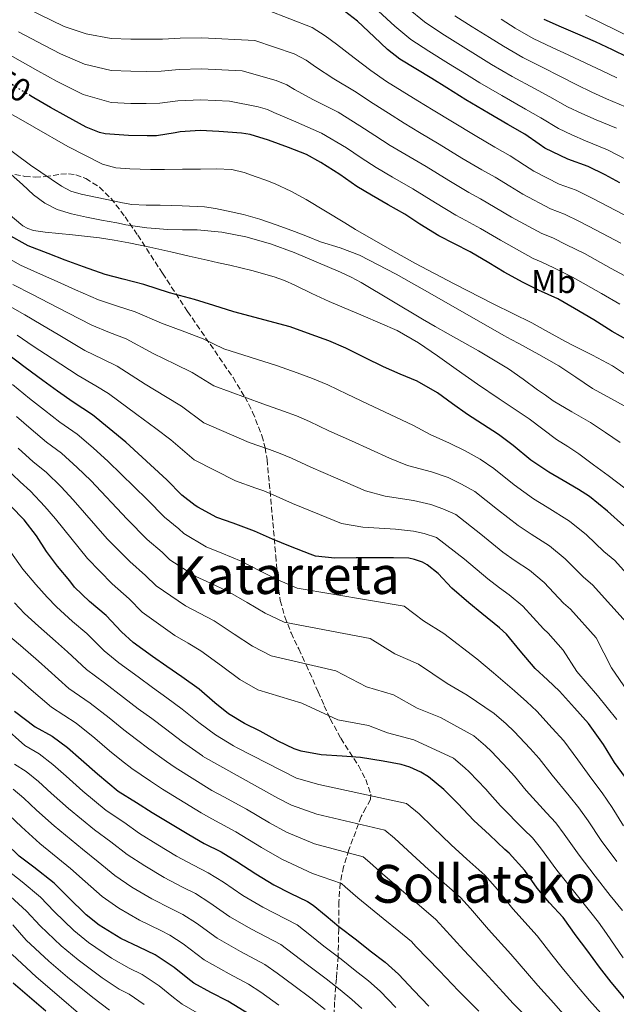
# Model space of a CAD drawing. Units: metres. Extents: x 577863 to 579809, y 4761271 to 4763598.
# Drawn here: x 579370 to 579552, y 4761661 to 4761961 of the extents above; entities that cross this region are included whole.
import ezdxf
from ezdxf.enums import TextEntityAlignment as Align

# ---------------------------------------------------------------- set-up
doc = ezdxf.new("R2010")
doc.units = ezdxf.units.M
doc.header["$MEASUREMENT"] = 0
doc.linetypes.add('DGN Style 3', pattern=[2.435891, 1.739922, -0.695969])
doc.linetypes.add('DGN Style 5', pattern=[1.217945, 0.521977, -0.695969])
for name, color, linetype, lineweight in [('Cota de curva de nivel directora', 7, 'Continuous', 0), ('Curva de nivel directora', 30, 'Continuous', 30), ('Curva de nivel directora no vista', 30, 'DGN Style 5', 30), ('Curva de nivel intermedia', 30, 'Continuous', 0), ('Etiqueta de uso rústico', 92, 'Continuous', 0), ('Texto de Área (paraje) menor', 7, 'Continuous', 0), ('Zona arbolada', 92, 'DGN Style 3', 0)]:
    doc.layers.add(name, color=color, linetype=linetype, lineweight=lineweight)
doc.styles.add('Style-Arial', font='arial.ttf')

msp = doc.modelspace()

# ---------------------------------------------------------------- linework, layer by layer
at = {"layer": 'Curva de nivel directora', "color": 30, "linetype": 'Continuous', "lineweight": 30, "flags": 128}
for points, elevation in [([(579552.77, 4761911.06), (579548.26, 4761913.54), (579543.06, 4761916.1), (579536.93, 4761918.26), (579529.91, 4761921.66), (579528.16, 4761922.87), (579523.78, 4761925.88), (579518.63, 4761928.84), (579512.72, 4761932.33), (579505.84, 4761936.44), (579499.99, 4761940.01), (579495.43, 4761942.86), (579490.55, 4761945.85), (579485.65, 4761948.79), (579481.89, 4761951.75), (579477.87, 4761955.63), (579472.74, 4761960.35), (579468.79, 4761963.43)], 1025), ([(579529.58, 4761960.96), (579534.91, 4761958.64), (579539.82, 4761956.5), (579545.24, 4761954.21), (579550.41, 4761951.78), (579554.99, 4761949.52)], 1000), ([(579457.17, 4761919.69), (579451.71, 4761921.9), (579445.65, 4761924.14), (579440.08, 4761925.83), (579437.36, 4761926.23), (579430.47, 4761926.73), (579424.79, 4761927.02), (579418.66, 4761926.67), (579417.19, 4761926.38), (579411.46, 4761925.45), (579408.64, 4761925.39), (579402.96, 4761925.5), (579395.84, 4761926), (579394.13, 4761926.41), (579390, 4761928.09), (579383.94, 4761931.37), (579379.17, 4761934.04), (579374.08, 4761936.99), (579373.03, 4761937.62)], 1050), ([(579555.49, 4761862.94), (579550.43, 4761865.74), (579544.87, 4761869.34), (579538.96, 4761872.76), (579533.86, 4761875.69), (579528, 4761878.38), (579523.31, 4761880.7), (579517.49, 4761883.9), (579512.82, 4761886.73), (579507.15, 4761890.04), (579502.37, 4761892.55), (579497.6, 4761894.95), (579491.79, 4761898.54), (579487.2, 4761901.53), (579482.08, 4761904.38), (579477.04, 4761907.29), (579472.61, 4761909.93), (579467.39, 4761913.61), (579461.62, 4761917.26), (579457.17, 4761919.69)], 1050), ([(579423.06, 4761875.52), (579415.44, 4761877.56), (579407.63, 4761880.11), (579401.35, 4761881.72), (579395.81, 4761883.2), (579389.19, 4761885.47), (579383.59, 4761887.55), (579378.39, 4761889.52), (579372.31, 4761891.9), (579366.12, 4761895.32), (579361.24, 4761898.36), (579356.42, 4761901.26), (579352.47, 4761903.95)], 1075), ([(579553.95, 4761806.6), (579549.04, 4761810.99), (579543.54, 4761815.48), (579540.13, 4761817.63), (579535.47, 4761820.39), (579531.07, 4761822.91), (579525.58, 4761826.59), (579520.22, 4761831.05), (579515.81, 4761834.38), (579510.91, 4761837.55), (579506.31, 4761840.44), (579501.76, 4761843.75), (579497.15, 4761847.13), (579490.96, 4761850.63), (579485.78, 4761852.78), (579480.72, 4761854.97), (579475.14, 4761857.75), (579469.25, 4761860.68), (579464.07, 4761862.94), (579458.59, 4761864.91), (579452.24, 4761867.16), (579435.04, 4761871.79), (579428.98, 4761873.74), (579423.06, 4761875.52)], 1075), ([(579460, 4761797.31), (579458.34, 4761797.95), (579452.35, 4761800.24), (579446.8, 4761802.46), (579441.36, 4761804.91), (579434.85, 4761807.36), (579429.83, 4761809.13), (579424.02, 4761812.2), (579423.3, 4761812.72), (579419.23, 4761815.92), (579414.63, 4761820.57), (579402.11, 4761832.03), (579397.03, 4761836.22), (579391.95, 4761840.35), (579386.02, 4761844.28), (579381.3, 4761847.56), (579376.79, 4761850.88), (579371.41, 4761854.83), (579365.97, 4761858.96)], 1100), ([(579523.77, 4761701.53), (579519.06, 4761706.76), (579517.73, 4761707.88), (579513.01, 4761712.33), (579508.22, 4761716.76), (579503.33, 4761721.95), (579499.14, 4761726.2), (579494.38, 4761730.08), (579492.11, 4761731.5), (579488.74, 4761732.99), (579486.11, 4761733.77), (579480.59, 4761734.84), (579473.65, 4761735.95), (579468.11, 4761736.32), (579461.65, 4761736.78), (579455.6, 4761737.87), (579453.49, 4761738.57), (579448.59, 4761740.88), (579443.07, 4761743.93), (579438.26, 4761746.27), (579433.39, 4761749.28), (579429.28, 4761752.65), (579424.46, 4761756.73), (579419.22, 4761760.53), (579414.64, 4761763.65), (579410.29, 4761766.73), (579404.31, 4761770.96), (579400.8, 4761774.22), (579396.11, 4761779.23), (579391.07, 4761783.53), (579386.48, 4761787.81), (579385.03, 4761789.82), (579381.23, 4761794.27), (579377.91, 4761798.75), (579374.91, 4761803.49), (579371.14, 4761808.4), (579367.09, 4761812.54)], 1125), ([(579554.53, 4761729.8), (579551.1, 4761734.43), (579547.82, 4761739.93), (579543.26, 4761746.35), (579538.9, 4761751.1), (579534.34, 4761756.2), (579530.67, 4761759.64), (579526.9, 4761763.07), (579522.35, 4761768.49), (579518.19, 4761773.51), (579516.11, 4761775.45), (579510.72, 4761779.85), (579506.7, 4761783.13), (579501.57, 4761787.58), (579497.39, 4761791.98), (579494.03, 4761794.68), (579492.56, 4761795.48), (579490.13, 4761796.33), (579488.4, 4761796.65), (579483.73, 4761796.84), (579477.46, 4761796.81), (579472.37, 4761796.83), (579465.9, 4761796.73), (579460, 4761797.31)], 1100), ([(579368.21, 4761750.09), (579374.45, 4761745.28), (579379.6, 4761742.41), (579384.3, 4761738.96), (579388.48, 4761735.36), (579393.44, 4761730.97), (579399.76, 4761725.73), (579405.41, 4761722.25), (579410.1, 4761719.2), (579415.78, 4761715.84), (579421.34, 4761712.45), (579426.02, 4761709.76), (579431.18, 4761707.18), (579435.97, 4761704.24), (579441.73, 4761700.48), (579447.28, 4761697.15), (579452.27, 4761694.64), (579457.47, 4761692.05), (579459.26, 4761690.96), (579463.22, 4761687.73), (579467.04, 4761684.46), (579472.43, 4761680.37), (579476.67, 4761677.05), (579481.25, 4761673.55), (579485.26, 4761669.93), (579489.93, 4761664.97), (579494.51, 4761660.2)], 1150), ([(579440, 4761657.47), (579433.22, 4761661.68), (579428, 4761664.35), (579422.88, 4761667.18), (579421.01, 4761668.57), (579416.88, 4761671.95), (579411.04, 4761675.79), (579406.13, 4761678.11), (579400.59, 4761680.75), (579393.98, 4761684.8), (579390.05, 4761687.98), (579384.48, 4761693.41), (579380.26, 4761697.61), (579374.03, 4761702.53), (579369.57, 4761705.89), (579365.71, 4761709.65), (579360.58, 4761714.82), (579355.31, 4761720.8), (579352.22, 4761725.02), (579347.92, 4761730.24)], 1175), ([(579557.53, 4761657.76), (579553.82, 4761663.07), (579550.17, 4761667.45), (579546.53, 4761672.08), (579542.7, 4761677.32), (579539.42, 4761681.56), (579535.5, 4761687.16), (579531.31, 4761691.66), (579527.58, 4761696.08), (579523.77, 4761701.53)], 1125), ([(579377.71, 4761658.62), (579372.69, 4761662.91), (579367.71, 4761667.14)], 1200)]:
    msp.add_lwpolyline(points, dxfattribs=dict(at, elevation=elevation))
at = {"layer": 'Curva de nivel directora no vista', "color": 30, "linetype": 'DGN Style 5', "lineweight": 30, "elevation": 1050, "flags": 128}
msp.add_lwpolyline([(579373.03, 4761937.62), (579369.35, 4761939.85), (579363.57, 4761943.32), (579357.73, 4761946.89), (579352.77, 4761949.79), (579349.46, 4761951.52)], dxfattribs=at)
at = {"layer": 'Curva de nivel intermedia', "color": 30, "linetype": 'Continuous', "lineweight": 0, "flags": 128}
for points, elevation in [([(579553.05, 4761892.66), (579545.56, 4761896.71), (579540.45, 4761899.34), (579535.9, 4761901.57), (579531.61, 4761903.17), (579523.14, 4761907.64), (579519.21, 4761910.03), (579514.78, 4761912.77), (579510.7, 4761915.04), (579504.63, 4761918.64), (579497.72, 4761922.85), (579491.7, 4761926.41), (579486.96, 4761929.3), (579482.23, 4761932.29), (579477.51, 4761935.25), (579471.84, 4761938.99), (579465.53, 4761942.83), (579459.97, 4761946.45), (579457.06, 4761948.43), (579453.42, 4761950.37), (579441.45, 4761954.45), (579425.33, 4761955.24), (579418.7, 4761955.16), (579413.3, 4761954.92), (579408.47, 4761954.88), (579403.6, 4761954.92), (579397.6, 4761955.07), (579390.02, 4761956.46), (579383.3, 4761958.76), (579379.38, 4761960.66), (579372.03, 4761964.22)], 1035), ([(579555.97, 4761900.33), (579549.16, 4761903.89), (579544.35, 4761906.44), (579539.48, 4761908.84), (579534.27, 4761910.72), (579526.52, 4761914.65), (579523.68, 4761916.45), (579519.28, 4761919.32), (579514.66, 4761921.94), (579508.68, 4761925.48), (579501.78, 4761929.64), (579495.84, 4761933.21), (579491.19, 4761936.08), (579486.39, 4761939.07), (579481.58, 4761942.02), (579476.87, 4761945.37), (579471.7, 4761949.23), (579466.35, 4761953.4), (579462.93, 4761955.93), (579458.9, 4761958.41), (579445.3, 4761963.68)], 1030), ([(579479.15, 4761963.4), (579484.15, 4761958.88), (579489.07, 4761954.76), (579494.48, 4761951.25), (579500.56, 4761947.48), (579506.02, 4761944.1), (579510.07, 4761941.6), (579516.77, 4761937.66), (579524, 4761933.59), (579528.63, 4761930.87), (579534.04, 4761927.65), (579538.13, 4761925.69), (579542.34, 4761923.88), (579548.96, 4761921.13), (579554.71, 4761918.22)], 1020), ([(579488.26, 4761964.22), (579493.24, 4761960.13), (579498.49, 4761956.61), (579504.17, 4761953.06), (579509.55, 4761949.72), (579513.66, 4761947.15), (579519.97, 4761943.48), (579526.72, 4761939.85), (579531.43, 4761937.28), (579536.84, 4761934.29), (579541.2, 4761932.21), (579545.5, 4761930.29), (579551.71, 4761927.71)], 1015), ([(579502.49, 4761961.97), (579507.77, 4761958.64), (579513.07, 4761955.34), (579517.25, 4761952.7), (579523.17, 4761949.31), (579529.45, 4761946.11), (579534.23, 4761943.68), (579539.64, 4761940.93), (579544.27, 4761938.73), (579548.67, 4761936.7), (579554.46, 4761934.28)], 1010), ([(579542.25, 4761962.17), (579551.62, 4761957.6), (579557.45, 4761954.74)], 995), ([(579516.6, 4761960.96), (579520.84, 4761958.25), (579526.38, 4761955.13), (579532.18, 4761952.38), (579537.02, 4761950.09), (579542.44, 4761947.57), (579547.34, 4761945.25), (579551.83, 4761943.11)], 1005), ([(579555.61, 4761882.05), (579550.14, 4761884.99), (579541.95, 4761889.54), (579536.55, 4761892.24), (579532.33, 4761894.31), (579528.95, 4761895.63), (579519.76, 4761900.64), (579514.73, 4761903.61), (579510.28, 4761906.21), (579506.73, 4761908.14), (579500.59, 4761911.79), (579493.66, 4761916.05), (579487.56, 4761919.61), (579482.72, 4761922.51), (579478.07, 4761925.51), (579473.44, 4761928.48), (579466.82, 4761932.61), (579459.37, 4761936.43), (579453.59, 4761939.5), (579451.2, 4761940.93), (579447.95, 4761942.33), (579437.6, 4761945.22), (579425.16, 4761945.83), (579418.36, 4761945.6), (579412.92, 4761945.13), (579408.38, 4761945.05), (579403.6, 4761945.11), (579397.6, 4761945.34), (579389.55, 4761947.25), (579382.22, 4761950.36), (579377.34, 4761952.93), (579369.41, 4761957.13)], 1040), ([(579552.74, 4761874.08), (579547.22, 4761877.33), (579538.34, 4761882.36), (579532.64, 4761885.14), (579528.75, 4761887.04), (579526.29, 4761888.08), (579516.37, 4761893.63), (579510.25, 4761897.19), (579505.78, 4761899.66), (579502.77, 4761901.25), (579496.54, 4761904.95), (579489.59, 4761909.26), (579483.41, 4761912.81), (579478.49, 4761915.73), (579473.92, 4761918.72), (579469.36, 4761921.71), (579461.8, 4761926.23), (579453.2, 4761930.03), (579447.2, 4761932.56), (579445.34, 4761933.43), (579442.47, 4761934.3), (579433.75, 4761935.99), (579425, 4761936.42), (579418.01, 4761936.04), (579412.53, 4761935.35), (579408.3, 4761935.23), (579403.6, 4761935.3), (579397.6, 4761935.61), (579389.09, 4761938.05), (579381.15, 4761941.95), (579375.3, 4761945.21), (579366.8, 4761950.04)], 1045), ([(579424.93, 4761915.29), (579419.43, 4761915.22), (579413.94, 4761915.16), (579411.79, 4761915.16), (579409.63, 4761915.16), (579406.48, 4761915.22), (579403.33, 4761915.32), (579399.11, 4761915.63), (579395.04, 4761916.76), (579384.41, 4761922.21), (579374.15, 4761928.04), (579370.06, 4761930.4), (579365.97, 4761932.75)], 1055), ([(579388.47, 4761907.68), (579385.37, 4761908.59), (579382.45, 4761910.03), (579372.99, 4761916.44), (579363.92, 4761923.28)], 1060), ([(579381.16, 4761902.99), (579377.41, 4761904.91), (579374, 4761907.42), (579370.61, 4761910.59), (579367.14, 4761913.63)], 1065), ([(579556.58, 4761851.3), (579550.53, 4761855.31), (579544.48, 4761858.59), (579538.3, 4761861.64), (579536.24, 4761862.74), (579534.18, 4761863.83), (579530.05, 4761866.12), (579525.92, 4761868.39), (579520.12, 4761871.28), (579514.29, 4761874.12), (579502.2, 4761880.29), (579490.21, 4761886.65), (579482.85, 4761890.77), (579475.54, 4761894.97), (579472.2, 4761896.91), (579468.87, 4761898.86), (579462.96, 4761902.43), (579457.06, 4761906.03), (579452.44, 4761908.56), (579447.67, 4761910.79), (579444.79, 4761911.9), (579441.87, 4761912.91), (579438.19, 4761914.23), (579434.4, 4761915.13), (579429.67, 4761915.35), (579424.93, 4761915.29)], 1055), ([(579555.95, 4761842.14), (579550.22, 4761845.27), (579544.46, 4761848.36), (579539.33, 4761851.88), (579534.16, 4761855.35), (579528.1, 4761858.77), (579521.99, 4761862.11), (579519.67, 4761863.34), (579517.35, 4761864.57), (579495.5, 4761877.02), (579484.57, 4761883.25), (579473.41, 4761889.08), (579467.52, 4761891.24), (579461.52, 4761893.15), (579457.52, 4761894.73), (579453.51, 4761896.31), (579448.28, 4761898.24), (579442.99, 4761900.03), (579437.95, 4761901.42), (579432.85, 4761902.59), (579429.48, 4761903.31), (579426.08, 4761903.77), (579419.34, 4761904.08), (579412.59, 4761904.28), (579408.27, 4761904.27), (579403.95, 4761904.48), (579401.1, 4761904.99), (579398.27, 4761905.61), (579393.37, 4761906.63), (579388.47, 4761907.68)], 1060), ([(579554.27, 4761818.01), (579549.2, 4761821.85), (579544.76, 4761825.19), (579540.3, 4761828.51), (579536.91, 4761830.7), (579533.49, 4761832.84), (579529.31, 4761836.01), (579525.12, 4761839.15), (579520.51, 4761842.17), (579515.92, 4761845.21), (579509.39, 4761849.77), (579502.85, 4761854.33), (579497.12, 4761858.37), (579491.35, 4761862.36), (579484.86, 4761866.09), (579474.54, 4761870.59), (579464.15, 4761874.95), (579458.88, 4761877.41), (579453.62, 4761879.87), (579450.52, 4761881.28), (579447.33, 4761882.49), (579440.58, 4761884.35), (579433.78, 4761885.95), (579430.33, 4761886.74), (579426.88, 4761887.53), (579421.38, 4761888.78), (579415.87, 4761890.03), (579409.46, 4761891.46), (579403.03, 4761892.84), (579398.59, 4761893.63), (579394.13, 4761894.28), (579385.81, 4761895.22), (579377.48, 4761896.08), (579373.95, 4761896.61), (579372.26, 4761897.13), (579370.74, 4761898), (579361.62, 4761905.49)], 1070), ([(579552.9, 4761831.91), (579548.39, 4761835), (579543.84, 4761838.01), (579538.09, 4761841.28), (579532.42, 4761844.67), (579530.06, 4761846.35), (579527.7, 4761848.04), (579523.3, 4761851.26), (579518.83, 4761854.39), (579509.7, 4761859.84), (579500.42, 4761865.03), (579496.48, 4761867.31), (579492.55, 4761869.59), (579483.23, 4761875.14), (579473.92, 4761880.71), (579470.8, 4761882.36), (579467.6, 4761883.87), (579453.44, 4761889.9), (579446.19, 4761892.47), (579438.75, 4761894.67), (579431.34, 4761896.09), (579423.86, 4761896.73), (579419.4, 4761896.76), (579414.95, 4761896.83), (579408.53, 4761897.36), (579402.16, 4761898.28), (579400.76, 4761898.59), (579399.36, 4761898.89), (579394.73, 4761899.76), (579390.08, 4761900.62), (579385.58, 4761901.62), (579381.16, 4761902.99)], 1065), ([(579565.7, 4761779.92), (579551.25, 4761796.02), (579547.84, 4761798.73), (579542.59, 4761803.76), (579537.42, 4761807.99), (579530.61, 4761812.21), (579526.43, 4761814.77), (579520.53, 4761819.05), (579514.39, 4761824.04), (579510.13, 4761826.84), (579505.64, 4761829.4), (579500.82, 4761831.72), (579494.91, 4761834.35), (579489.84, 4761837.15), (579475.84, 4761843.72), (579469.6, 4761846.64), (579463.7, 4761849.52), (579459.09, 4761851.5), (579454.38, 4761853.2), (579448.08, 4761855.44), (579432.01, 4761860.51), (579425.68, 4761863.5), (579420.11, 4761865.68), (579412.95, 4761868.3), (579404.93, 4761871.81), (579399.26, 4761873.59), (579393.76, 4761875.48), (579386.79, 4761878.49), (579381.15, 4761881), (579376.04, 4761883.3), (579370, 4761886.01), (579363.09, 4761889.85)], 1080), ([(579555.62, 4761776.17), (579544.47, 4761788.61), (579541.73, 4761790.86), (579536.13, 4761796.53), (579531.3, 4761800.5), (579525.75, 4761804.03), (579521.78, 4761806.63), (579515.48, 4761811.51), (579508.55, 4761817.03), (579504.45, 4761819.3), (579500.37, 4761821.25), (579495.34, 4761822.99), (579488.06, 4761824.95), (579482.54, 4761827.18), (579470.97, 4761832.47), (579464.06, 4761835.53), (579458.14, 4761838.35), (579454.11, 4761840.06), (579450.17, 4761841.48), (579443.92, 4761843.72), (579428.98, 4761849.23), (579422.38, 4761853.25), (579417.16, 4761855.85), (579410.46, 4761859.03), (579402.22, 4761863.5), (579397.17, 4761865.46), (579391.71, 4761867.76), (579384.4, 4761871.51), (579378.72, 4761874.46), (579373.68, 4761877.09), (579367.68, 4761880.11)], 1085), ([(579555.14, 4761756.2), (579550.26, 4761763.23), (579545.53, 4761772.41), (579537.69, 4761781.2), (579535.62, 4761782.99), (579529.68, 4761789.3), (579525.18, 4761793.01), (579520.88, 4761795.85), (579517.13, 4761798.49), (579510.42, 4761803.97), (579502.72, 4761810.03), (579498.77, 4761811.77), (579495.1, 4761813.1), (579489.85, 4761814.27), (579481.21, 4761815.56), (579475.23, 4761817.2), (579466.09, 4761821.22), (579458.52, 4761824.42), (579452.59, 4761827.18), (579449.13, 4761828.61), (579445.96, 4761829.77), (579439.75, 4761832), (579425.95, 4761837.96), (579419.09, 4761843.01), (579414.21, 4761846.02), (579407.97, 4761849.77), (579399.52, 4761855.2), (579395.07, 4761857.32), (579389.65, 4761860.04), (579382, 4761864.52), (579376.29, 4761867.91), (579371.33, 4761870.88), (579365.37, 4761874.22)], 1090), ([(579551.86, 4761747.5), (579545.98, 4761754.81), (579539.68, 4761762.14), (579535.44, 4761768.66), (579530.91, 4761773.79), (579529.51, 4761775.12), (579523.23, 4761782.06), (579519.06, 4761785.52), (579516.02, 4761787.67), (579512.48, 4761790.35), (579505.37, 4761796.44), (579496.88, 4761803.02), (579493.09, 4761804.23), (579489.82, 4761804.96), (579484.37, 4761805.54), (579474.35, 4761806.16), (579467.92, 4761807.23), (579461.21, 4761809.97), (579452.98, 4761813.31), (579447.04, 4761816.02), (579444.15, 4761817.17), (579441.74, 4761818.06), (579435.59, 4761820.29), (579422.92, 4761826.68), (579415.79, 4761832.77), (579411.26, 4761836.19), (579405.47, 4761840.5), (579396.81, 4761846.9), (579392.98, 4761849.19), (579387.6, 4761852.33), (579379.61, 4761857.54), (579373.86, 4761861.36), (579368.98, 4761864.67)], 1095), ([(579553.88, 4761715.15), (579550.44, 4761720.73), (579547.42, 4761725.21), (579544.21, 4761729.32), (579539.96, 4761735.24), (579535.73, 4761740.99), (579532.14, 4761744.89), (579527.45, 4761750.05), (579524.38, 4761752.94), (579520.69, 4761756.23), (579514.26, 4761761.71), (579509.13, 4761766.01), (579499.05, 4761773.76), (579492.88, 4761777.55), (579487, 4761782.11), (579454.35, 4761787.6), (579448.48, 4761790.11), (579442.93, 4761792.81), (579437.26, 4761795.79), (579431.41, 4761798.2), (579426.65, 4761800.14), (579419.79, 4761804.22), (579418.24, 4761805.61), (579413.92, 4761809.17), (579408.57, 4761814.58), (579396.76, 4761826.18), (579392.13, 4761830.28), (579387.23, 4761834.54), (579381.98, 4761838.19), (579377.28, 4761841.78), (579372.76, 4761845.4), (579367.58, 4761849.62)], 1105), ([(579551.83, 4761704.2), (579547.12, 4761710.65), (579543.13, 4761716.64), (579540.31, 4761720.61), (579537.32, 4761724.22), (579532.1, 4761730.56), (579528.19, 4761735.63), (579525.38, 4761738.68), (579520.56, 4761743.9), (579518.09, 4761746.24), (579514.49, 4761749.38), (579506.17, 4761754.93), (579500.07, 4761758.51), (579491.4, 4761764.4), (579484.19, 4761767.51), (579476.6, 4761772.24), (579450.37, 4761777.24), (579444.61, 4761779.98), (579439.07, 4761783.15), (579433.16, 4761786.68), (579427.97, 4761789.05), (579423.47, 4761791.14), (579415.57, 4761796.23), (579413.19, 4761798.5), (579408.61, 4761802.42), (579402.52, 4761808.59), (579391.41, 4761820.34), (579387.24, 4761824.35), (579382.5, 4761828.73), (579377.94, 4761832.1), (579373.25, 4761835.99), (579368.74, 4761839.92)], 1110), ([(579553.58, 4761689.28), (579549.86, 4761693.84), (579545.24, 4761699.75), (579540.36, 4761706.14), (579535.83, 4761712.55), (579533.2, 4761716.02), (579530.43, 4761719.12), (579524.23, 4761725.87), (579520.65, 4761730.28), (579518.63, 4761732.47), (579513.67, 4761737.74), (579511.79, 4761739.54), (579508.28, 4761742.54), (579498.07, 4761748.15), (579491.01, 4761751.01), (579483.75, 4761755.03), (579475.5, 4761757.48), (579466.2, 4761762.38), (579446.39, 4761766.89), (579440.74, 4761769.86), (579435.2, 4761773.5), (579429.06, 4761777.57), (579424.53, 4761779.9), (579420.29, 4761782.14), (579411.34, 4761788.24), (579408.14, 4761791.4), (579403.29, 4761795.67), (579396.46, 4761802.6), (579386.05, 4761814.49), (579382.35, 4761818.41), (579377.77, 4761822.92), (579373.9, 4761826.01), (579369.23, 4761830.2)], 1115), ([(579553.8, 4761674.89), (579548.65, 4761682.26), (579546.28, 4761685.74), (579543.97, 4761688.66), (579538.64, 4761695.31), (579533.6, 4761701.64), (579528.53, 4761708.45), (579526.09, 4761711.42), (579523.53, 4761714.01), (579516.37, 4761721.19), (579513.12, 4761724.92), (579511.87, 4761726.26), (579506.78, 4761731.59), (579505.5, 4761732.83), (579502.08, 4761735.7), (579489.98, 4761741.37), (579481.94, 4761743.5), (579476.1, 4761745.66), (579466.81, 4761747.45), (579455.8, 4761752.51), (579442.41, 4761756.54), (579436.87, 4761759.73), (579431.33, 4761763.84), (579424.96, 4761768.45), (579421.09, 4761770.75), (579417.1, 4761773.15), (579407.12, 4761780.26), (579403.08, 4761784.29), (579397.98, 4761788.92), (579390.41, 4761796.6), (579380.7, 4761808.64), (579377.46, 4761812.47), (579373.04, 4761817.11), (579369.86, 4761819.92), (579365.21, 4761824.42)], 1120), ([(579367.07, 4761798.53), (579370.66, 4761793.37), (579374.68, 4761788.68), (579378.1, 4761784.82), (579380.99, 4761781.91), (579385.87, 4761777.44), (579390.21, 4761773.71), (579395.46, 4761768.49), (579399.96, 4761764.81), (579405.87, 4761760.51), (579410.27, 4761757.23), (579414.61, 4761754.16), (579419.34, 4761750.68), (579424.36, 4761746.66), (579429.42, 4761742.85), (579434.95, 4761739.46), (579436.07, 4761738.9), (579454.12, 4761729.63), (579461, 4761727.72), (579487.75, 4761721.93), (579491.61, 4761718.79), (579495.71, 4761714.76), (579501.31, 4761709.3), (579506.1, 4761705), (579511.59, 4761700.03), (579515.48, 4761695.74), (579520.12, 4761689.78)], 1130), ([(579368.12, 4761783.09), (579371.18, 4761779.82), (579375.5, 4761776.01), (579380.67, 4761771.35), (579384.31, 4761768.18), (579390.12, 4761762.75), (579395.62, 4761758.66), (579401.45, 4761754.28), (579405.89, 4761750.81), (579410.01, 4761747.79), (579414.22, 4761744.64), (579419.44, 4761740.67), (579425.45, 4761736.43), (579425.51, 4761736.4), (579448.48, 4761723.54)], 1135), ([(579364.26, 4761774.82), (579370.02, 4761770.11), (579375.46, 4761765.26), (579378.41, 4761762.66), (579384.78, 4761757.02), (579391.28, 4761752.51), (579397.03, 4761748.05), (579401.52, 4761744.4), (579405.41, 4761741.42), (579409.09, 4761738.59), (579414.52, 4761734.68), (579417.14, 4761732.92), (579428.35, 4761725.84), (579431.99, 4761723.92), (579438.87, 4761720.22), (579445.97, 4761716.02)], 1140), ([(579364.53, 4761764.21), (579370.26, 4761759.16), (579372.51, 4761757.13), (579379.44, 4761751.29), (579386.94, 4761746.36), (579392.62, 4761741.83), (579397.14, 4761737.98), (579400.81, 4761735.05), (579403.97, 4761732.54), (579409.61, 4761728.69), (579413.33, 4761726.28), (579425.04, 4761719.03), (579428.3, 4761717.24), (579435.63, 4761713.33), (579443.46, 4761708.5), (579449.67, 4761704.93), (579459.05, 4761700.54), (579467.85, 4761697.51), (579469.02, 4761696.55), (579472.87, 4761693.18), (579480.55, 4761686.89), (579485.37, 4761683.01), (579489.21, 4761679.83), (579490.6, 4761678.38), (579497.75, 4761670.89)], 1145), ([(579364.66, 4761745.5), (579371.3, 4761739.61), (579375.66, 4761737.05), (579379.87, 4761733.82), (579383.93, 4761730.21), (579389.04, 4761725.68), (579396.14, 4761719.83), (579401.48, 4761716.23), (579406.3, 4761712.78), (579411.84, 4761709.37), (579417.59, 4761705.92), (579422.7, 4761703.11), (579427.27, 4761700.83), (579431.87, 4761697.96), (579437.8, 4761693.93), (579443.86, 4761690.36), (579454.33, 4761684.93), (579458.23, 4761681.89), (579462.48, 4761678.45), (579467.8, 4761674.44), (579472.09, 4761671.07), (579476.15, 4761667.89), (579479.69, 4761664.68), (579484.46, 4761659.72)], 1155), ([(579368.15, 4761733.95), (579371.72, 4761731.68), (579375.44, 4761728.67), (579379.38, 4761725.06), (579384.64, 4761720.38), (579392.51, 4761713.93), (579397.56, 4761710.21), (579402.51, 4761706.37), (579407.9, 4761702.91), (579413.83, 4761699.39), (579419.39, 4761696.47), (579423.36, 4761694.47), (579427.78, 4761691.69), (579433.88, 4761687.39), (579440.45, 4761683.58), (579449.4, 4761678.9), (579453.25, 4761676.05), (579457.91, 4761672.44), (579463.18, 4761668.52), (579467.51, 4761665.09), (579471.06, 4761662.23), (579474.11, 4761659.43)], 1160), ([(579367.78, 4761726.32), (579371, 4761723.53), (579374.83, 4761719.92), (579380.24, 4761715.08), (579388.88, 4761708.04), (579393.63, 4761704.19), (579398.71, 4761699.95), (579403.96, 4761696.44), (579410.08, 4761692.86), (579416.08, 4761689.83), (579419.45, 4761688.12), (579423.68, 4761685.41), (579429.96, 4761680.84), (579437.04, 4761676.79), (579444.47, 4761672.87), (579448.26, 4761670.21), (579453.35, 4761666.44), (579458.55, 4761662.59), (579462.93, 4761659.1)], 1165), ([(579448.48, 4761723.54), (579452.64, 4761721.4), (579460.35, 4761718.66), (579481.11, 4761713.79), (579484.08, 4761711.37), (579488.1, 4761707.56), (579494.39, 4761701.83), (579499.19, 4761697.67), (579504.13, 4761693.3), (579507.19, 4761689.96), (579512.67, 4761683.48), (579519.53, 4761675.98), (579524.58, 4761670.08), (579527.74, 4761666.42), (579532.59, 4761661.08), (579536.81, 4761656.33)], 1135), ([(579366.57, 4761718.39), (579370.28, 4761714.77), (579375.84, 4761709.78), (579385.26, 4761702.14), (579389.7, 4761698.16), (579394.91, 4761693.53), (579400.02, 4761689.98), (579406.32, 4761686.34), (579412.77, 4761683.18), (579415.54, 4761681.76), (579419.58, 4761679.14), (579426.03, 4761674.3), (579433.62, 4761670.01), (579439.54, 4761666.84), (579443.28, 4761664.37), (579448.78, 4761660.43)], 1170), ([(579445.97, 4761716.02), (579451.15, 4761713.16), (579459.7, 4761709.6), (579474.48, 4761705.65), (579476.55, 4761703.96), (579480.48, 4761700.37), (579487.47, 4761694.36), (579492.28, 4761690.34), (579496.67, 4761686.57), (579498.9, 4761684.17), (579505.21, 4761677.19), (579511.55, 4761670.39), (579517.15, 4761664.34), (579520.26, 4761660.97), (579525.62, 4761655.58)], 1140), ([(579407.66, 4761660.68), (579403.18, 4761663.84), (579400.1, 4761665.35), (579394.87, 4761668.75), (579387.54, 4761674.28), (579382.41, 4761678.54), (579375.95, 4761684.65), (579371.83, 4761689.15), (579366.94, 4761693.53), (579362.87, 4761696.98), (579358.03, 4761701.77), (579352.87, 4761707.16)], 1185), ([(579366.22, 4761701.44), (579370.48, 4761698.03), (579376.04, 4761693.38), (579380.21, 4761689.03), (579386.23, 4761683.26), (579390.76, 4761679.54), (579397.73, 4761674.75), (579403.11, 4761671.73), (579407.11, 4761669.81), (579412.27, 4761666.32), (579416.69, 4761662.77), (579419.34, 4761660.78), (579424.58, 4761657.68)], 1180), ([(579520.12, 4761689.78), (579527.52, 4761681.57), (579532, 4761675.82), (579535.22, 4761671.87), (579539.56, 4761666.58), (579543.49, 4761661.89), (579550.42, 4761654.21)], 1130), ([(579367.61, 4761684.92), (579371.68, 4761680.27), (579378.59, 4761673.82)], 1190), ([(579367.41, 4761675.88), (579374.77, 4761669.1), (579381.09, 4761663.76), (579389.15, 4761656.76)], 1195), ([(579378.59, 4761673.82), (579384.32, 4761669.02), (579392.01, 4761662.76), (579397.09, 4761658.97)], 1190), ([(579497.75, 4761670.89), (579503.56, 4761664.8), (579509.73, 4761658.6)], 1145)]:
    msp.add_lwpolyline(points, dxfattribs=dict(at, elevation=elevation))
at = {"layer": 'Zona arbolada', "color": 92, "linetype": 'DGN Style 3', "lineweight": 0}
msp.add_polyline3d([(579368.27, 4761913.67, 1070.88), (579371.27, 4761913.06, 1072.33), (579374.45, 4761912.87, 1073.13), (579377.53, 4761912.99, 1073.24), (579382.26, 4761913.71, 1073.38), (579384.59, 4761913.83, 1073.44), (579386.86, 4761913.51, 1073.51), (579389.9, 4761912.39, 1073.62), (579394.1, 4761909.8, 1073.78), (579397.61, 4761906.34, 1073.96), (579401.87, 4761900.76, 1074.93), (579405.74, 4761895.14, 1076.71), (579413.32, 4761883.52, 1080.71), (579420.91, 4761871.91, 1084.84), (579427.84, 4761861.89, 1088.65), (579434.8, 4761851.75, 1092.45), (579438.37, 4761845.86, 1094.21), (579440.77, 4761841.24, 1095.33), (579443.62, 4761834.07, 1096.94), (579444.58, 4761830.44, 1097.84), (579445.17, 4761826.79, 1098.85), (579446.09, 4761817.2, 1102.28), (579446.96, 4761807.53, 1105.64), (579447.81, 4761797.39, 1108.44), (579448.68, 4761787.24, 1111.21), (579449.2, 4761783.83, 1112.14), (579450.59, 4761778.81, 1113.52), (579452.52, 4761773.93, 1114.92), (579454.83, 4761769.02, 1116.89), (579457.13, 4761764.2, 1119.02), (579460.78, 4761755.91, 1121.06), (579462.6, 4761751.74, 1121.96), (579464.43, 4761747.69, 1123.24), (579467.69, 4761741.79, 1126.12), (579473.03, 4761733.46, 1131.18), (579475.28, 4761729.23, 1133.61), (579476.84, 4761724.77, 1135.72), (579476.73, 4761723.1, 1136.38), (579475.32, 4761720.56, 1137.36), (579473.9, 4761717.99, 1138.34), (579470.13, 4761707.78, 1142.29), (579468.51, 4761702.67, 1144.38), (579467.5, 4761697.64, 1146.66), (579467.08, 4761691.97, 1149.92), (579467.03, 4761683.74, 1155.79), (579466.86, 4761675.43, 1161.57), (579466.31, 4761668.57, 1165.71), (579465.77, 4761661.48, 1169.38), (579465.63, 4761656.85, 1171.03)], dxfattribs=at)
msp.add_polyline3d([(579368.27, 4761913.67, 1070.88), (579371.27, 4761913.06, 1072.33), (579374.45, 4761912.87, 1073.13), (579377.53, 4761912.99, 1073.24), (579382.26, 4761913.71, 1073.38), (579384.59, 4761913.83, 1073.44), (579386.86, 4761913.51, 1073.51), (579389.9, 4761912.39, 1073.62), (579394.1, 4761909.8, 1073.78), (579397.61, 4761906.34, 1073.96), (579401.87, 4761900.76, 1074.93), (579405.74, 4761895.14, 1076.71), (579413.32, 4761883.52, 1080.71), (579420.91, 4761871.91, 1084.84), (579427.84, 4761861.89, 1088.65), (579434.8, 4761851.75, 1092.45), (579438.37, 4761845.86, 1094.21), (579440.77, 4761841.24, 1095.33), (579443.62, 4761834.07, 1096.94), (579444.58, 4761830.44, 1097.84), (579445.17, 4761826.79, 1098.85), (579446.09, 4761817.2, 1102.28), (579446.96, 4761807.53, 1105.64), (579447.81, 4761797.39, 1108.44), (579448.68, 4761787.24, 1111.21), (579449.2, 4761783.83, 1112.14), (579450.59, 4761778.81, 1113.52), (579452.52, 4761773.93, 1114.92), (579454.83, 4761769.02, 1116.89), (579457.13, 4761764.2, 1119.02), (579460.78, 4761755.91, 1121.06), (579462.6, 4761751.74, 1121.96), (579464.43, 4761747.69, 1123.24), (579467.69, 4761741.79, 1126.12), (579473.03, 4761733.46, 1131.18), (579475.28, 4761729.23, 1133.61), (579476.84, 4761724.77, 1135.72), (579476.73, 4761723.1, 1136.38), (579475.32, 4761720.56, 1137.36), (579473.9, 4761717.99, 1138.34), (579470.13, 4761707.78, 1142.29), (579468.51, 4761702.67, 1144.38), (579467.5, 4761697.64, 1146.66), (579467.08, 4761691.97, 1149.92), (579467.03, 4761683.74, 1155.79), (579466.86, 4761675.43, 1161.57), (579466.31, 4761668.57, 1165.71), (579465.77, 4761661.48, 1169.38), (579465.63, 4761656.85, 1171.03)], dxfattribs=at)

# ---------------------------------------------------------------- texts
at = {"layer": 'Cota de curva de nivel directora', "color": 7, "linetype": 'Continuous', "lineweight": 0, "style": 'Style-Arial'}
msp.add_text('1050', height=7, rotation=328.5768, dxfattribs=at).set_placement((579363.09, 4761943.62, 1050), align=Align.MIDDLE_CENTER)
at = {"layer": 'Etiqueta de uso rústico', "color": 92, "linetype": 'Continuous', "lineweight": 0, "style": 'Style-Arial'}
msp.add_text('Mb', height=7, dxfattribs=at).set_placement((579532.57, 4761881.01, 1047.71), align=Align.MIDDLE_CENTER)
at = {"layer": 'Texto de Área (paraje) menor', "color": 7, "linetype": 'Continuous', "lineweight": 0, "style": 'Style-Arial'}
for s, p in [('Katarreta', (579451.04, 4761791.53, 1108.12)), ('Sollatsko', (579511.3, 4761697.43, 1137.63))]:
    msp.add_text(s, height=11.5, dxfattribs=at).set_placement(p, align=Align.MIDDLE_CENTER)

doc.saveas('drawing.dxf')
